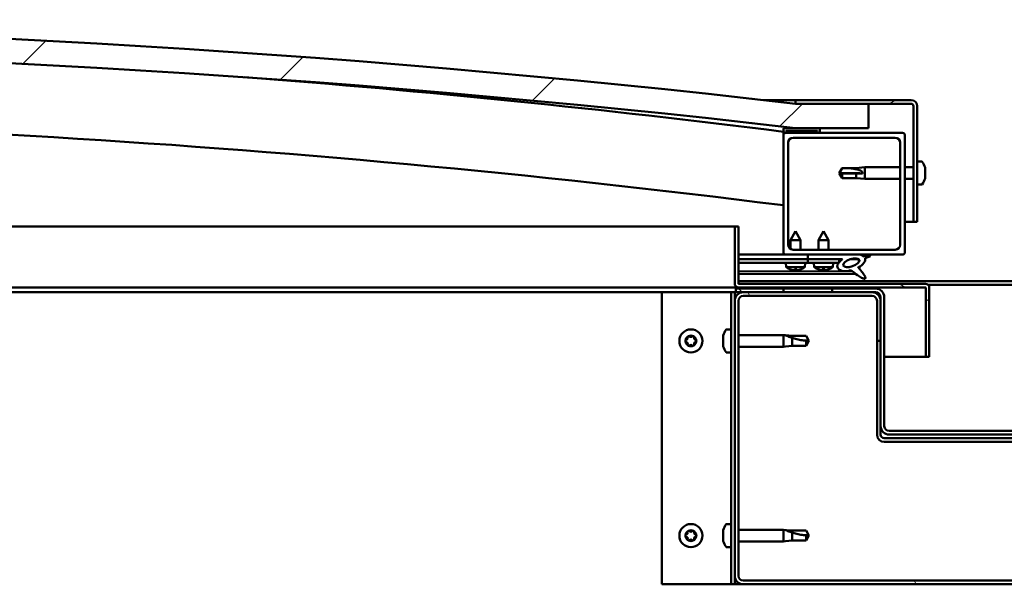
# Model space of a CAD drawing. Units: millimetres. Extents: x -6248 to 24551, y 2995 to 8837.
# Drawn here: x 17802 to 18207, y 7262 to 7494 of the extents above; entities that cross this region are included whole.
import ezdxf

# ---------------------------------------------------------------- set-up
doc = ezdxf.new("R2010")
doc.units = ezdxf.units.MM
doc.header["$LTSCALE"] = 25
doc.layers.add('Hatch (ISO)', color=7, linetype='Continuous', lineweight=18)
doc.layers.add('Visible (ISO)', color=7, linetype='Continuous', lineweight=50)
pattern_1 = [(120.00018, (0, 0), (-68.74064, -39.6877), [])]
pattern_2 = [(150.00025, (0, 0), (-39.6872, -68.74094), [])]
pattern_3 = [(135.0002, (0, 0), (-56.1264, -56.1268), [])]
pattern_4 = [(45, (0, 0), (-56.1266, 56.1266), [])]

msp = doc.modelspace()

# ---------------------------------------------------------------- hatches: boundary and pattern name
at = {"layer": 'Hatch (ISO)'}
h = msp.add_hatch(dxfattribs=at)
h.set_pattern_fill('ANSI31', color=256, scale=635, style=0)
h.set_pattern_definition(pattern_4)
edge = h.paths.add_edge_path()
edge.add_line((18121.14, 7449.91), (18151.14, 7449.91))
edge.add_line((18151.14, 7449.91), (18151.14, 7459.91))
edge.add_line((18151.14, 7459.91), (18121.14, 7459.91))
edge.add_ellipse((17546.14, 2466.94), major_axis=(575, 4992.97), ratio=1, start_angle=0, end_angle=13.13871)
edge.add_line((16971.14, 7459.91), (16941.14, 7459.91))
edge.add_line((16941.14, 7459.91), (16941.14, 7449.91))
edge.add_line((16941.14, 7449.91), (16971.14, 7449.91))
edge.add_ellipse((17546.14, 2456.94), major_axis=(-575, 4992.97), ratio=1, start_angle=346.86129, end_angle=360, ccw=False)
h = msp.add_hatch(dxfattribs=at)
h.set_pattern_fill('ANSI31', color=256, scale=635, angle=-15, style=0)
h.set_pattern_definition([(30, (0, 0), (-39.68753, 68.74075), [])])
edge = h.paths.add_edge_path()
edge.add_line((18168.64, 7461.41), (18121.14, 7461.41))
edge.add_line((18121.14, 7461.41), (18121.14, 7459.91))
edge.add_line((18121.14, 7459.91), (18151.14, 7459.91))
edge.add_line((18151.14, 7459.91), (18168.64, 7459.91))
edge.add_ellipse((18168.64, 7458.91), major_axis=(0, 1), ratio=1, start_angle=270, end_angle=360, ccw=False)
edge.add_line((18169.64, 7458.91), (18169.64, 7411.41))
edge.add_line((18169.64, 7411.41), (18171.14, 7411.41))
edge.add_line((18171.14, 7411.41), (18171.14, 7458.91))
edge.add_ellipse((18168.64, 7458.91), major_axis=(2.5, 0), ratio=1, start_angle=0, end_angle=90)
h = msp.add_hatch(dxfattribs=at)
h.set_pattern_fill('ANSI31', color=256, scale=635, angle=90.0002, style=0)
h.set_pattern_definition(pattern_3)
edge = h.paths.add_edge_path()
edge.add_line((18116.24, 7447.91), (18117.14, 7447.91))
edge.add_line((18117.14, 7447.91), (18131.04, 7447.91))
edge.add_ellipse((18131.04, 7448.01), major_axis=(0, -0.1), ratio=1, start_angle=0, end_angle=90)
edge.add_line((18131.14, 7448.01), (18131.14, 7449.61))
edge.add_ellipse((18131.04, 7449.61), major_axis=(0.1, 0), ratio=1, start_angle=0, end_angle=86.9836)
edge.add_ellipse((18123.64, 7309.18), major_axis=(7.41, 140.53), ratio=1, start_angle=0, end_angle=6.0328)
edge.add_ellipse((18116.24, 7449.61), major_axis=(-0.0053, 0.0999), ratio=1, start_angle=0, end_angle=86.9836)
edge.add_line((18116.14, 7449.61), (18116.14, 7448.01))
edge.add_ellipse((18116.24, 7448.01), major_axis=(-0.1, 0), ratio=1, start_angle=0, end_angle=90)
edge = h.paths.add_edge_path(flags=0)
edge.add_line((18117.14, 7448.6), (18117.14, 7448.7))
edge.add_ellipse((18123.64, 7237.5), major_axis=(-6.5, 211.2), ratio=1, start_angle=356.4744, end_angle=360, ccw=False)
edge.add_line((18130.14, 7448.7), (18130.14, 7448.6))
edge.add_line((18130.14, 7448.6), (18117.14, 7448.6))
edge = h.paths.add_edge_path()
edge.add_ellipse((16968.64, 7309.18), major_axis=(7.41, 140.53), ratio=1, start_angle=0, end_angle=6.0328)
edge.add_ellipse((16961.24, 7449.61), major_axis=(-0.0053, 0.0999), ratio=1, start_angle=0, end_angle=86.9836)
edge.add_line((16961.14, 7449.61), (16961.14, 7448.01))
edge.add_ellipse((16961.24, 7448.01), major_axis=(-0.1, 0), ratio=1, start_angle=0, end_angle=90)
edge.add_line((16961.24, 7447.91), (16975.14, 7447.91))
edge.add_line((16975.14, 7447.91), (16976.04, 7447.91))
edge.add_ellipse((16976.04, 7448.01), major_axis=(0, -0.1), ratio=1, start_angle=0, end_angle=90)
edge.add_line((16976.14, 7448.01), (16976.14, 7449.61))
edge.add_ellipse((16976.04, 7449.61), major_axis=(0.1, 0), ratio=1, start_angle=0, end_angle=86.9836)
edge = h.paths.add_edge_path(flags=0)
edge.add_ellipse((16968.64, 7237.5), major_axis=(-6.5, 211.2), ratio=1, start_angle=356.4744, end_angle=360)
edge.add_line((16962.14, 7448.7), (16962.14, 7448.6))
edge.add_line((16962.14, 7448.6), (16975.14, 7448.6))
edge.add_line((16975.14, 7448.6), (16975.14, 7448.7))
h = msp.add_hatch(dxfattribs=at)
h.set_pattern_fill('ANSI31', color=256, scale=635, style=0)
h.set_pattern_definition(pattern_4)
edge = h.paths.add_edge_path()
edge.add_line((18117.14, 7397.91), (18126.14, 7397.91))
edge.add_line((18126.14, 7397.91), (18145.36, 7397.91))
edge.add_line((18145.36, 7397.91), (18147.52, 7397.91))
edge.add_line((18147.52, 7397.91), (18165.14, 7397.91))
edge.add_ellipse((18165.14, 7398.91), major_axis=(0, -1), ratio=1, start_angle=0, end_angle=90)
edge.add_line((18166.14, 7398.91), (18166.14, 7446.91))
edge.add_ellipse((18165.14, 7446.91), major_axis=(1, 0), ratio=1, start_angle=0, end_angle=90)
edge.add_line((18165.14, 7447.91), (18131.04, 7447.91))
edge.add_line((18131.04, 7447.91), (18117.14, 7447.91))
edge.add_ellipse((18117.14, 7446.91), major_axis=(0, 1), ratio=1, start_angle=0, end_angle=90)
edge.add_line((18116.14, 7446.91), (18116.14, 7398.91))
edge.add_ellipse((18117.14, 7398.91), major_axis=(-1, 0), ratio=1, start_angle=0, end_angle=90)
edge = h.paths.add_edge_path(flags=0)
edge.add_line((18120.14, 7445.91), (18162.14, 7445.91))
edge.add_ellipse((18162.14, 7443.91), major_axis=(0, 2), ratio=1, start_angle=270, end_angle=360, ccw=False)
edge.add_line((18164.14, 7443.91), (18164.14, 7401.91))
edge.add_ellipse((18162.14, 7401.91), major_axis=(2, 0), ratio=1, start_angle=270, end_angle=360, ccw=False)
edge.add_line((18162.14, 7399.91), (18120.14, 7399.91))
edge.add_ellipse((18120.14, 7401.91), major_axis=(0, -2), ratio=1, start_angle=270, end_angle=360, ccw=False)
edge.add_line((18118.14, 7401.91), (18118.14, 7443.91))
edge.add_ellipse((18120.14, 7443.91), major_axis=(-2, 0), ratio=1, start_angle=270, end_angle=360, ccw=False)
h = msp.add_hatch(dxfattribs=at)
h.set_pattern_fill('ANSI31', color=256, scale=635, angle=105.0002, style=0)
h.set_pattern_definition(pattern_2)
edge = h.paths.add_edge_path()
edge.add_line((18097.64, 7386.01), (18097.64, 7409.41))
edge.add_line((18097.64, 7409.41), (18096.14, 7409.41))
edge.add_line((18096.14, 7409.41), (18096.14, 7386.01))
edge.add_ellipse((18097.74, 7386.01), major_axis=(-1.6, 0), ratio=1, start_angle=0, end_angle=90)
edge.add_line((18097.74, 7384.41), (18116.14, 7384.41))
edge.add_line((18116.14, 7384.41), (18136.14, 7384.41))
edge.add_line((18136.14, 7384.41), (18174.54, 7384.41))
edge.add_ellipse((18174.54, 7384.31), major_axis=(0, 0.1), ratio=1, start_angle=270, end_angle=360, ccw=False)
edge.add_line((18174.64, 7384.31), (18174.64, 7355.91))
edge.add_line((18174.64, 7355.91), (18176.14, 7355.91))
edge.add_line((18176.14, 7355.91), (18176.14, 7384.31))
edge.add_ellipse((18174.54, 7384.31), major_axis=(1.6, 0), ratio=1, start_angle=0, end_angle=90)
edge.add_line((18174.54, 7385.91), (18097.74, 7385.91))
edge.add_ellipse((18097.74, 7386.01), major_axis=(0, -0.1), ratio=1, start_angle=270, end_angle=360, ccw=False)
h = msp.add_hatch(dxfattribs=at)
h.set_pattern_fill('ANSI31', color=256, scale=635, angle=75.0002, style=0)
h.set_pattern_definition(pattern_1)
edge = h.paths.add_edge_path()
edge.add_line((18126.14, 7397.91), (18126.14, 7396.06))
edge.add_line((18126.14, 7396.06), (18139.14, 7396.06))
edge.add_line((18139.14, 7396.06), (18140.46, 7396.06))
edge.add_ellipse((18144.08, 7394.54), major_axis=(-5.67, -1.96), ratio=0.5, start_angle=299.1758, end_angle=319.2019)
edge.add_ellipse((18144.08, 7394.54), major_axis=(-5.67, -1.96), ratio=0.5, start_angle=319.2019, end_angle=325.0254)
edge.add_ellipse((18144.08, 7394.54), major_axis=(-5.67, -1.96), ratio=0.5, start_angle=325.0254, end_angle=429.9519)
edge.add_spline(control_points=[(18143.05, 7391.2), (18143.23, 7391.3), (18143.39, 7391.35), (18143.68, 7391.38), (18143.81, 7391.37), (18144.21, 7391.25), (18144.49, 7391.06), (18145.47, 7390.31), (18146.36, 7389.53), (18148.05, 7388.48), (18148.55, 7388.23), (18149.09, 7388.05), (18149.27, 7388), (18149.5, 7387.98), (18149.57, 7387.98), (18149.67, 7388), (18149.71, 7388.02), (18149.77, 7388.06), (18149.8, 7388.08), (18149.84, 7388.13), (18149.85, 7388.17), (18149.88, 7388.26), (18149.88, 7388.32), (18149.85, 7388.54), (18149.79, 7388.72), (18149.44, 7389.47), (18148.88, 7390.23), (18147.83, 7391.56), (18147.24, 7392.23), (18146.95, 7392.58), (18146.91, 7392.62), (18146.89, 7392.66), (18146.89, 7392.66), (18146.89, 7392.67), (18146.89, 7392.67), (18146.89, 7392.67), (18146.89, 7392.67), (18146.89, 7392.67), (18146.89, 7392.67), (18146.89, 7392.67), (18146.89, 7392.67), (18146.89, 7392.67), (18146.89, 7392.67), (18146.89, 7392.67), (18146.89, 7392.67), (18146.89, 7392.67), (18146.89, 7392.67), (18146.9, 7392.67), (18146.91, 7392.66), (18146.94, 7392.64), (18146.98, 7392.61), (18147.01, 7392.58)], knot_values=[-0.540121, -0.540121, -0.540121, -0.540121, -0.5093, -0.5093, -0.482492, -0.482492, -0.427354, -0.427354, -0.331483, -0.331483, -0.27837, -0.27837, -0.257687, -0.257687, -0.249065, -0.249065, -0.24403, -0.24403, -0.239803, -0.239803, -0.234983, -0.234983, -0.227421, -0.227421, -0.207094, -0.207094, -0.134039, -0.134039, -0.040761, -0.040761, -0.02309, -0.02309, -0.019317, -0.019317, -0.018104, -0.018104, -0.017611, -0.017611, -0.017331, -0.017331, -0.017101, -0.017101, -0.016841, -0.016841, -0.016433, -0.016433, -0.015391, -0.015391, -0.010917, -0.010917, 0, 0, 0, 0], degree=3, periodic=0)
edge.add_ellipse((18144.08, 7394.54), major_axis=(-5.67, -1.96), ratio=0.5, start_angle=110.7942, end_angle=179.3318)
edge.add_line((18149.76, 7396.46), (18151.91, 7397.2))
edge.add_spline(control_points=[(18151.91, 7397.2), (18151.91, 7397.26), (18151.9, 7397.32), (18151.86, 7397.44), (18151.83, 7397.5), (18151.72, 7397.67), (18151.61, 7397.76), (18151.49, 7397.84)], knot_values=[-0.079045, -0.079045, -0.079045, -0.079045, -0.060786, -0.060786, -0.041939, -0.041939, 0, 0, 0, 0], degree=3, periodic=0)
edge.add_line((18151.49, 7397.84), (18149.34, 7397.13))
edge.add_ellipse((18144.08, 7394.54), major_axis=(-5.67, -1.96), ratio=0.5, start_angle=194.0585, end_angle=223.4724)
edge.add_ellipse((18144.08, 7394.54), major_axis=(-5.67, -1.96), ratio=0.5, start_angle=223.4724, end_angle=247.3218)
edge.add_line((18145.36, 7397.91), (18126.14, 7397.91))
edge = h.paths.add_edge_path(flags=0)
edge.add_ellipse((18144.08, 7394.54), major_axis=(3.31, 1.14), ratio=0.428571, start_angle=0, end_angle=360)
h = msp.add_hatch(dxfattribs=at)
h.set_pattern_fill('ANSI31', color=256, scale=635, angle=105.0002, style=0)
h.set_pattern_definition(pattern_2)
h.paths.add_polyline_path([(18126.14, 7396.06), (18126.14, 7394.56), (18130.2, 7394.56), (18135.09, 7394.56), (18138.87, 7394.56), (18139.14, 7394.56), (18139.14, 7394.91), (18139.14, 7396.06)])
h = msp.add_hatch(dxfattribs=at)
h.set_pattern_fill('ANSI31', color=256, scale=635, angle=15, style=0)
h.set_pattern_definition([(60, (0, 0), (-68.74075, 39.68753), [])])
h.paths.add_polyline_path([(16976.14, 7382.41), (16976.14, 7384.41), (16956.14, 7384.41), (16956.14, 7382.41)])
h.paths.add_polyline_path([(18136.14, 7382.41), (18136.14, 7383.91), (18136.14, 7384.41), (18116.14, 7384.41), (18116.14, 7383.91), (18116.14, 7382.41)])
h = msp.add_hatch(dxfattribs=at)
h.set_pattern_fill('ANSI31', color=256, scale=635, angle=75.0002, style=0)
h.set_pattern_definition(pattern_1)
edge = h.paths.add_edge_path()
edge.add_ellipse((18099.64, 7265.91), major_axis=(-3.5, 0), ratio=1, start_angle=0, end_angle=90)
edge.add_line((18099.64, 7262.41), (18292.64, 7262.41))
edge.add_ellipse((18292.64, 7265.91), major_axis=(0, -3.5), ratio=1, start_angle=0, end_angle=90)
edge.add_line((18296.14, 7265.91), (18296.14, 7378.91))
edge.add_ellipse((18292.64, 7378.91), major_axis=(3.5, 0), ratio=1, start_angle=0, end_angle=90)
edge.add_line((18292.64, 7382.41), (18276.14, 7382.41))
edge.add_line((18276.14, 7382.41), (18256.14, 7382.41))
edge.add_line((18256.14, 7382.41), (18239.64, 7382.41))
edge.add_ellipse((18239.64, 7378.91), major_axis=(0, 3.5), ratio=1, start_angle=0, end_angle=90)
edge.add_line((18236.14, 7378.91), (18236.14, 7362.41))
edge.add_line((18236.14, 7362.41), (18237.64, 7362.41))
edge.add_line((18237.64, 7362.41), (18237.64, 7378.91))
edge.add_ellipse((18239.64, 7378.91), major_axis=(-2, 0), ratio=1, start_angle=270, end_angle=360, ccw=False)
edge.add_line((18239.64, 7380.91), (18292.64, 7380.91))
edge.add_ellipse((18292.64, 7378.91), major_axis=(0, 2), ratio=1, start_angle=270, end_angle=360, ccw=False)
edge.add_line((18294.64, 7378.91), (18294.64, 7265.91))
edge.add_ellipse((18292.64, 7265.91), major_axis=(2, 0), ratio=1, start_angle=270, end_angle=360, ccw=False)
edge.add_line((18292.64, 7263.91), (18099.64, 7263.91))
edge.add_ellipse((18099.64, 7265.91), major_axis=(0, -2), ratio=1, start_angle=270, end_angle=360, ccw=False)
edge.add_line((18097.64, 7265.91), (18097.64, 7378.91))
edge.add_ellipse((18099.64, 7378.91), major_axis=(-2, 0), ratio=1, start_angle=270, end_angle=360, ccw=False)
edge.add_line((18099.64, 7380.91), (18152.64, 7380.91))
edge.add_ellipse((18152.64, 7378.91), major_axis=(0, 2), ratio=1, start_angle=270, end_angle=360, ccw=False)
edge.add_line((18154.64, 7378.91), (18154.64, 7362.41))
edge.add_line((18154.64, 7362.41), (18156.14, 7362.41))
edge.add_line((18156.14, 7362.41), (18156.14, 7378.91))
edge.add_ellipse((18152.64, 7378.91), major_axis=(3.5, 0), ratio=1, start_angle=0, end_angle=90)
edge.add_line((18152.64, 7382.41), (18136.14, 7382.41))
edge.add_line((18136.14, 7382.41), (18116.14, 7382.41))
edge.add_line((18116.14, 7382.41), (18099.64, 7382.41))
edge.add_ellipse((18099.64, 7378.91), major_axis=(0, 3.5), ratio=1, start_angle=0, end_angle=90)
edge.add_line((18096.14, 7378.91), (18096.14, 7265.91))
h = msp.add_hatch(dxfattribs=at)
h.set_pattern_fill('ANSI31', color=256, scale=635, angle=90.0002, style=0)
h.set_pattern_definition(pattern_3)
edge = h.paths.add_edge_path()
edge.add_ellipse((18154.14, 7380.41), major_axis=(0, 2), ratio=1, start_angle=270, end_angle=360)
edge.add_line((18154.14, 7382.41), (18152.64, 7382.41))
edge.add_line((18152.64, 7382.41), (18136.14, 7382.41))
edge.add_line((18136.14, 7382.41), (18116.14, 7382.41))
edge.add_line((18116.14, 7382.41), (18099.64, 7382.41))
edge.add_line((18099.64, 7382.41), (18096.64, 7382.41))
edge.add_line((18096.64, 7382.41), (18096.64, 7383.91))
edge.add_line((18096.64, 7383.91), (18116.14, 7383.91))
edge.add_line((18116.14, 7383.91), (18136.14, 7383.91))
edge.add_line((18136.14, 7383.91), (18154.14, 7383.91))
edge.add_ellipse((18154.14, 7380.41), major_axis=(3.5, 0), ratio=1, start_angle=0, end_angle=90, ccw=False)
edge.add_line((18157.64, 7380.41), (18157.64, 7327.41))
edge.add_ellipse((18159.64, 7327.41), major_axis=(0, -2), ratio=1, start_angle=270, end_angle=360)
edge.add_line((18159.64, 7325.41), (18232.64, 7325.41))
edge.add_ellipse((18232.64, 7327.41), major_axis=(2, 0), ratio=1, start_angle=270, end_angle=360)
edge.add_line((18234.64, 7327.41), (18234.64, 7380.41))
edge.add_ellipse((18238.14, 7380.41), major_axis=(0, 3.5), ratio=1, start_angle=0, end_angle=90, ccw=False)
edge.add_line((18238.14, 7383.91), (18256.14, 7383.91))
edge.add_line((18256.14, 7383.91), (18276.14, 7383.91))
edge.add_line((18276.14, 7383.91), (18295.64, 7383.91))
edge.add_line((18295.64, 7383.91), (18295.64, 7382.41))
edge.add_line((18295.64, 7382.41), (18292.64, 7382.41))
edge.add_line((18292.64, 7382.41), (18276.14, 7382.41))
edge.add_line((18276.14, 7382.41), (18256.14, 7382.41))
edge.add_line((18256.14, 7382.41), (18239.64, 7382.41))
edge.add_line((18239.64, 7382.41), (18238.14, 7382.41))
edge.add_ellipse((18238.14, 7380.41), major_axis=(-2, 0), ratio=1, start_angle=270, end_angle=360)
edge.add_line((18236.14, 7380.41), (18236.14, 7378.91))
edge.add_line((18236.14, 7378.91), (18236.14, 7362.41))
edge.add_line((18236.14, 7362.41), (18236.14, 7327.41))
edge.add_ellipse((18232.64, 7327.41), major_axis=(0, -3.5), ratio=1, start_angle=0, end_angle=90, ccw=False)
edge.add_line((18232.64, 7323.91), (18159.64, 7323.91))
edge.add_ellipse((18159.64, 7327.41), major_axis=(-3.5, 0), ratio=1, start_angle=0, end_angle=90, ccw=False)
edge.add_line((18156.14, 7327.41), (18156.14, 7362.41))
edge.add_line((18156.14, 7362.41), (18156.14, 7378.91))
edge.add_line((18156.14, 7378.91), (18156.14, 7380.41))

# ---------------------------------------------------------------- linework, layer by layer
at = {"layer": 'Visible (ISO)'}
for p, q in [((18107.97, 7461.41), (18121.14, 7461.41)), ((18168.64, 7461.41), (18121.14, 7461.41)), ((18121.14, 7461.41), (18121.14, 7459.91)), ((18121.14, 7459.91), (18168.64, 7459.91)), ((18151.14, 7459.91), (18121.14, 7459.91)), ((18151.14, 7449.91), (18151.14, 7459.91)), ((18169.64, 7458.91), (18169.64, 7411.41)), ((18171.14, 7411.41), (18171.14, 7458.91)), ((18116.14, 7449.61), (18116.14, 7448.01)), ((18116.14, 7446.91), (18116.14, 7448.01)), ((18116.24, 7447.91), (18116.14, 7447.91)), ((18116.14, 7446.91), (18116.14, 7398.91)), ((18116.24, 7447.91), (18131.04, 7447.91)), ((18117.14, 7448.6), (18117.14, 7448.7)), ((18130.14, 7448.7), (18117.14, 7448.7)), ((18130.14, 7448.6), (18117.14, 7448.6)), ((18165.14, 7447.91), (18117.14, 7447.91)), ((18121.14, 7449.91), (18151.14, 7449.91)), ((18130.14, 7448.7), (18130.14, 7448.6)), ((18131.14, 7448.01), (18131.14, 7449.61)), ((18166.14, 7398.91), (18166.14, 7446.91)), ((18118.14, 7401.91), (18118.14, 7443.91)), ((18120.14, 7445.91), (18162.14, 7445.91)), ((18164.14, 7443.91), (18164.14, 7401.91)), ((18173.03, 7436.16), (18171.14, 7436.16)), ((18139.14, 7431.41), (18140.33, 7433.46)), ((18140.33, 7431.28), (18139.14, 7431.41)), ((18139.14, 7431.41), (18140.33, 7429.36)), ((18140.33, 7433.46), (18140.33, 7433.44)), ((18146.07, 7433.46), (18140.33, 7433.46)), ((18146.07, 7431.28), (18140.33, 7431.28)), ((18140.33, 7431.28), (18140.33, 7429.36)), ((18146.07, 7433.46), (18149.64, 7433.81)), ((18146.07, 7433.46), (18146.07, 7432.96)), ((18148.72, 7431.26), (18146.07, 7431.28)), ((18146.07, 7431.28), (18146.07, 7429.36)), ((18149.64, 7433.81), (18149.64, 7429.01)), ((18164.14, 7433.81), (18149.64, 7433.81)), ((18169.64, 7433.81), (18166.14, 7433.81)), ((18174.38, 7433.62), (18174.38, 7433.35)), ((18174.38, 7433.24), (18174.38, 7433.35)), ((18174.38, 7433.24), (18174.38, 7433.12)), ((18174.38, 7433.12), (18174.38, 7431.48)), ((18174.38, 7431.1), (18174.38, 7431.34)), ((18174.38, 7431.1), (18174.38, 7431.05)), ((18174.38, 7431.05), (18174.38, 7429.54)), ((18146.07, 7429.36), (18140.33, 7429.36)), ((18146.07, 7429.36), (18149.64, 7429.01)), ((18164.14, 7429.01), (18149.64, 7429.01)), ((18169.64, 7429.01), (18166.14, 7429.01)), ((18173.03, 7426.66), (18171.14, 7426.66)), ((18174.38, 7429.54), (18174.38, 7429.51)), ((18174.38, 7429.35), (18174.38, 7429.51)), ((18174.38, 7429.35), (18174.38, 7429.2)), ((18169.64, 7411.41), (18166.14, 7411.41)), ((18169.64, 7411.41), (18171.14, 7411.41)), ((17474.02, 7409.41), (18096.14, 7409.41)), ((18097.64, 7409.41), (18096.14, 7409.41)), ((18096.14, 7409.41), (18096.14, 7386.01)), ((18097.64, 7386.01), (18097.64, 7409.41)), ((18121.12, 7407.52), (18119.03, 7403.81)), ((18121.12, 7407.52), (18123.23, 7403.82)), ((18132.64, 7407.56), (18130.54, 7403.86)), ((18132.64, 7407.56), (18134.74, 7403.86)), ((18123.23, 7403.82), (18119.03, 7403.81)), ((18119.03, 7400.25), (18119.03, 7403.81)), ((18123.23, 7399.91), (18123.23, 7403.82)), ((18134.74, 7403.86), (18130.54, 7403.86)), ((18130.54, 7399.91), (18130.54, 7403.86)), ((18134.74, 7399.91), (18134.74, 7403.86)), ((18117.14, 7397.91), (18097.64, 7397.91)), ((18097.64, 7397.9), (18103.3, 7397.91)), ((18097.64, 7397.83), (18126.14, 7397.87)), ((18117.14, 7397.91), (18165.14, 7397.91)), ((18119.04, 7397.86), (18119.04, 7397.91)), ((18162.14, 7399.91), (18120.14, 7399.91)), ((18123.24, 7397.87), (18123.24, 7397.91)), ((18126.14, 7397.91), (18126.14, 7396.06)), ((18145.36, 7397.91), (18126.14, 7397.91)), ((18151.49, 7397.84), (18149.34, 7397.13)), ((18097.64, 7395.98), (18126.14, 7396.03)), ((18097.64, 7395.98), (18126.14, 7396.03)), ((18097.64, 7394.48), (18126.14, 7394.53)), ((18117.31, 7392.66), (18117.14, 7394.51)), ((18124.99, 7392.68), (18125.14, 7394.52)), ((18126.14, 7396.06), (18140.46, 7396.06)), ((18126.14, 7396.06), (18126.14, 7394.56)), ((18139.14, 7396.06), (18126.14, 7396.06)), ((18126.14, 7396.03), (18126.14, 7394.53)), ((18126.14, 7394.56), (18130.2, 7394.56)), ((18128.81, 7392.72), (18128.64, 7394.56)), ((18135.09, 7394.56), (18130.2, 7394.56)), ((18135.09, 7394.56), (18139.14, 7394.56)), ((18136.48, 7392.72), (18136.64, 7394.56)), ((18139.14, 7394.56), (18139.14, 7396.06)), ((18139.14, 7396.05), (18140.44, 7396.05)), ((18143.89, 7396.06), (18147.07, 7396.06)), ((18147.21, 7395.95), (18147.21, 7394.86)), ((18149.76, 7396.46), (18151.91, 7397.2)), ((18097.64, 7391.01), (18144.43, 7391.09)), ((18097.64, 7389.89), (18145.87, 7389.98)), ((18124.99, 7392.68), (18117.31, 7392.66)), ((18119.01, 7391.79), (18119.03, 7391.79)), ((18120.44, 7391.48), (18120.44, 7391.5)), ((18120.68, 7391.79), (18121.62, 7391.79)), ((18120.85, 7391.5), (18120.87, 7391.79)), ((18121.45, 7391.5), (18121.43, 7391.79)), ((18121.86, 7391.48), (18121.86, 7391.5)), ((18123.27, 7391.8), (18123.29, 7391.8)), ((18136.48, 7392.72), (18128.81, 7392.72)), ((18130.5, 7391.84), (18130.52, 7391.84)), ((18131.93, 7391.53), (18131.94, 7391.55)), ((18132.17, 7391.84), (18133.12, 7391.84)), ((18132.34, 7391.55), (18132.37, 7391.84)), ((18132.95, 7391.55), (18132.92, 7391.84)), ((18133.35, 7391.53), (18133.35, 7391.55)), ((18134.77, 7391.84), (18134.78, 7391.84)), ((18147.22, 7392.71), (18147.22, 7392.26)), ((18097.64, 7386.91), (18294.64, 7386.91)), ((18174.54, 7385.91), (18097.74, 7385.91)), ((18066.14, 7382.41), (17465.57, 7382.41)), ((18097.74, 7384.41), (17466.2, 7384.41)), ((18066.14, 7382.41), (18093.14, 7382.41)), ((18066.14, 7262.41), (18066.14, 7382.41)), ((18094.64, 7382.41), (18093.14, 7382.41)), ((18094.64, 7382.41), (18096.14, 7382.41)), ((18094.64, 7262.41), (18094.64, 7382.41)), ((18096.64, 7382.41), (18096.14, 7382.41)), ((18096.14, 7378.91), (18096.14, 7382.41)), ((18154.14, 7383.91), (18096.64, 7383.91)), ((18096.64, 7383.91), (18096.64, 7382.41)), ((18096.64, 7382.41), (18154.14, 7382.41)), ((18097.74, 7384.41), (18174.54, 7384.41)), ((18152.64, 7382.41), (18099.64, 7382.41)), ((18136.14, 7384.41), (18116.14, 7384.41)), ((18116.14, 7384.41), (18116.14, 7382.41)), ((18116.14, 7382.41), (18136.14, 7382.41)), ((18136.14, 7382.41), (18136.14, 7384.41)), ((18174.64, 7384.31), (18174.64, 7355.91)), ((18175.71, 7385.41), (18216.58, 7385.41)), ((18176.14, 7384.41), (18176.14, 7384.31)), ((18176.14, 7384.41), (18176.14, 7384.41)), ((18176.14, 7355.91), (18176.14, 7384.31)), ((18096.14, 7378.91), (18096.14, 7265.91)), ((18097.64, 7265.91), (18097.64, 7378.91)), ((18099.64, 7380.91), (18152.64, 7380.91)), ((18154.64, 7378.91), (18154.64, 7362.41)), ((18156.14, 7380.41), (18156.14, 7327.41)), ((18156.14, 7362.41), (18156.14, 7378.91)), ((18157.64, 7327.41), (18157.64, 7380.41)), ((18092.76, 7367.16), (18094.64, 7367.16)), ((18091.4, 7363.69), (18091.4, 7364.61)), ((18091.4, 7361.5), (18091.4, 7363.32)), ((18097.64, 7364.81), (18116.14, 7364.81)), ((18116.14, 7360.01), (18116.14, 7364.81)), ((18117.07, 7364.72), (18116.14, 7364.81)), ((18117.07, 7364.72), (18119.71, 7364.46)), ((18119.71, 7364.46), (18125.46, 7364.46)), ((18119.71, 7360.36), (18119.71, 7363.65)), ((18125.46, 7364.46), (18126.64, 7362.41)), ((18125.46, 7360.36), (18125.46, 7362.54)), ((18125.46, 7360.36), (18126.64, 7362.41)), ((18154.64, 7362.41), (18156.14, 7362.41)), ((18154.64, 7362.41), (18154.64, 7323.91)), ((18091.4, 7360.21), (18091.4, 7361.13)), ((18092.76, 7357.66), (18094.64, 7357.66)), ((18097.64, 7360.01), (18116.14, 7360.01)), ((18117.07, 7360.1), (18116.14, 7360.01)), ((18117.07, 7360.1), (18119.71, 7360.36)), ((18119.71, 7360.36), (18125.46, 7360.36)), ((18174.64, 7355.91), (18157.64, 7355.91)), ((18174.64, 7355.91), (18176.14, 7355.91)), ((18156.14, 7327.41), (18156.14, 7323.91)), ((18232.64, 7325.41), (18159.64, 7325.41)), ((18234.64, 7322.41), (18157.64, 7322.41)), ((18157.64, 7320.91), (18234.64, 7320.91)), ((18159.64, 7323.91), (18232.64, 7323.91)), ((18091.4, 7283.69), (18091.4, 7284.61)), ((18092.76, 7287.16), (18094.64, 7287.16)), ((18097.64, 7284.81), (18116.14, 7284.81)), ((18116.14, 7280.01), (18116.14, 7284.81)), ((18117.07, 7284.72), (18116.14, 7284.81)), ((18117.07, 7284.72), (18119.71, 7284.46)), ((18119.71, 7284.46), (18125.46, 7284.46)), ((18125.46, 7284.46), (18126.64, 7282.41)), ((18091.4, 7281.5), (18091.4, 7283.32)), ((18091.4, 7280.21), (18091.4, 7281.13)), ((18117.07, 7280.1), (18119.71, 7280.36)), ((18119.71, 7280.36), (18119.71, 7283.65)), ((18119.71, 7280.36), (18125.46, 7280.36)), ((18125.46, 7280.36), (18125.46, 7282.54)), ((18125.46, 7280.36), (18126.64, 7282.41)), ((18092.76, 7277.66), (18094.64, 7277.66)), ((18097.64, 7280.01), (18116.14, 7280.01)), ((18117.07, 7280.1), (18116.14, 7280.01)), ((18096.14, 7262.41), (18096.14, 7265.91)), ((18093.14, 7262.41), (18066.14, 7262.41)), ((18094.64, 7262.41), (18093.14, 7262.41)), ((18094.64, 7262.41), (18096.14, 7262.41)), ((18099.64, 7262.41), (18096.14, 7262.41)), ((18292.64, 7263.91), (18099.64, 7263.91)), ((18099.64, 7262.41), (18292.64, 7262.41))]:
    msp.add_line(p, q, dxfattribs=at)
for centre in [(18078.14, 7362.41), (18078.14, 7282.41)]:
    msp.add_circle(centre, 4.75, dxfattribs=at)
for centre, radius, start, end in [((17546.14, 2466.94), 5025.97, 83.43065, 96.56935), ((17546.14, 2456.94), 5025.97, 83.43065, 96.56935), ((17546.14, 2923.65), 4560.5, 82.82004, 85.61692), ((18168.64, 7458.91), 2.5, 0, 90), ((18168.64, 7458.91), 1, 0, 90), ((17546.14, 2923.65), 4530.5, 82.77224, 90.63588), ((18116.24, 7449.61), 0.1, 93.0164, 180), ((18116.24, 7448.01), 0.1, 180, 270), ((18117.14, 7446.91), 1, 90, 180), ((18123.64, 7309.18), 140.73, 86.9836, 93.0164), ((18123.64, 7237.5), 211.3, 88.2372, 91.7628), ((18131.04, 7448.01), 0.1, 270, 0), ((18131.04, 7449.61), 0.1, 0, 86.9836), ((18165.14, 7446.91), 1, 0, 90), ((18120.14, 7443.91), 2, 90, 180), ((18162.14, 7443.91), 2, 0, 90), ((18173.03, 7435.96), 0.2, 35.6853, 90), ((18166.69, 7431.41), 8, 16.0077, 35.6853), ((18173.03, 7426.86), 0.2, 270, 324.3147), ((18166.69, 7431.41), 8, 324.3147, 343.9923), ((18120.14, 7401.91), 2, 180, 270), ((18162.14, 7401.91), 2, 270, 0), ((18117.14, 7398.91), 1, 180, 270), ((18165.14, 7398.91), 1, 270, 0), ((18121.14, 7397.92), 6.5, 233.9014, 250.2155), ((18119.01, 7391.99), 0.206, 250.2155, 270.097), ((18123.29, 7392), 0.206, 270.097, 289.9786), ((18121.14, 7397.92), 6.5, 289.9786, 306.2927), ((18132.64, 7397.96), 6.5, 233.8044, 250.1185), ((18130.5, 7392.04), 0.206, 250.1185, 270), ((18134.78, 7392.04), 0.206, 270, 289.8815), ((18132.64, 7397.96), 6.5, 289.8815, 306.1956), ((18097.74, 7386.01), 1.6, 180, 270), ((18097.74, 7386.01), 0.1, 180, 270), ((18174.54, 7384.31), 1.6, 0, 90), ((18099.64, 7378.91), 3.5, 90, 180), ((18152.64, 7378.91), 3.5, 0, 90), ((18154.14, 7380.41), 3.5, 0, 90), ((18154.14, 7380.41), 2, 0, 90), ((18174.54, 7384.31), 0.1, 0, 90), ((18099.64, 7378.91), 2, 90, 180), ((18152.64, 7378.91), 2, 0, 90), ((18099.09, 7362.41), 8, 144.3147, 163.6652), ((18092.76, 7366.96), 0.2, 90, 144.3147), ((18078.14, 7362.41), 2.21, 125.5744, 174.4256), ((18076.34, 7362.41), 0.45, 103.3418, 151.5613), ((18076.34, 7362.41), 0.45, 208.4387, 256.6582), ((18078.14, 7362.41), 2.21, 185.5744, 234.4256), ((18076.06, 7363.61), 0.787, 283.3418, 16.6582), ((18076.06, 7361.21), 0.787, 343.3418, 76.6582), ((18077.24, 7363.97), 0.45, 148.4387, 196.6582), ((18078.14, 7362.41), 2.21, 65.5744, 114.4256), ((18077.24, 7363.97), 0.45, 43.3418, 91.5613), ((18078.14, 7364.82), 0.787, 223.3418, 316.6582), ((18079.04, 7363.97), 0.45, 88.4387, 136.6582), ((18079.04, 7363.97), 0.45, 343.3418, 31.5613), ((18078.14, 7362.41), 2.21, 5.5744, 54.4256), ((18078.14, 7362.41), 2.21, 305.5744, 354.4256), ((18080.23, 7363.61), 0.787, 163.3418, 256.6582), ((18080.23, 7361.21), 0.787, 103.3418, 196.6582), ((18079.94, 7362.41), 0.45, 28.4387, 76.6582), ((18079.94, 7362.41), 0.45, 283.3418, 331.5613), ((18077.24, 7360.85), 0.45, 163.3418, 211.5613), ((18077.24, 7360.85), 0.45, 268.4387, 316.6582), ((18078.14, 7362.41), 2.21, 245.5744, 294.4256), ((18078.14, 7360), 0.787, 43.3418, 136.6582), ((18079.04, 7360.85), 0.45, 223.3418, 271.5613), ((18079.04, 7360.85), 0.45, 328.4387, 16.6582), ((18099.09, 7362.41), 8, 196.3348, 215.6853), ((18092.76, 7357.86), 0.2, 215.6853, 270), ((18159.64, 7327.41), 3.5, 180, 270), ((18159.64, 7327.41), 2, 180, 270), ((18157.64, 7323.91), 3, 180, 270), ((18157.64, 7323.91), 1.5, 180, 270), ((18078.14, 7282.41), 2.21, 65.5744, 114.4256), ((18077.24, 7283.97), 0.45, 43.3418, 91.5613), ((18079.04, 7283.97), 0.45, 88.4387, 136.6582), ((18099.09, 7282.41), 8, 144.3147, 163.6652), ((18092.76, 7286.96), 0.2, 90, 144.3147), ((18078.14, 7282.41), 2.21, 125.5744, 174.4256), ((18076.34, 7282.41), 0.45, 103.3418, 151.5613), ((18076.34, 7282.41), 0.45, 208.4387, 256.6582), ((18078.14, 7282.41), 2.21, 185.5744, 234.4256), ((18076.06, 7283.61), 0.787, 283.3418, 16.6582), ((18076.06, 7281.21), 0.787, 343.3418, 76.6582), ((18077.24, 7283.97), 0.45, 148.4387, 196.6582), ((18077.24, 7280.85), 0.45, 163.3418, 211.5613), ((18077.24, 7280.85), 0.45, 268.4387, 316.6582), ((18078.14, 7282.41), 2.21, 245.5744, 294.4256), ((18078.14, 7284.82), 0.787, 223.3418, 316.6582), ((18078.14, 7280), 0.787, 43.3418, 136.6582), ((18079.04, 7280.85), 0.45, 223.3418, 271.5613), ((18079.04, 7283.97), 0.45, 343.3418, 31.5613), ((18078.14, 7282.41), 2.21, 5.5744, 54.4256), ((18078.14, 7282.41), 2.21, 305.5744, 354.4256), ((18079.04, 7280.85), 0.45, 328.4387, 16.6582), ((18080.23, 7283.61), 0.787, 163.3418, 256.6582), ((18080.23, 7281.21), 0.787, 103.3418, 196.6582), ((18079.94, 7282.41), 0.45, 28.4387, 76.6582), ((18079.94, 7282.41), 0.45, 283.3418, 331.5613), ((18099.09, 7282.41), 8, 196.3348, 215.6853), ((18092.76, 7277.86), 0.2, 215.6853, 270), ((18099.64, 7265.91), 3.5, 180, 270), ((18099.64, 7265.91), 2, 180, 270)]:
    msp.add_arc(centre, radius, start, end, dxfattribs=at)
for centre, major_axis, ratio, start_param, end_param in [((18139.14, 7430.05), (21, 0), 0.064968, 1.097432, 1.570796), ((18144.08, 7394.54), (-5.67, -1.96), 0.5, 3.386959, 4.31658), ((18144.08, 7394.54), (-5.67, -1.96), 0.5, 5.221602, 7.504076), ((18144.08, 7394.54), (-5.67, -1.96), 0.5, 1.933724, 3.129931), ((18121.06, 7397.88), (-2.83, 5.83), 0.979749, 2.351624, 2.529771), ((18119.43, 7396.37), (3.84, -4.25), 0.664926, 5.510896, 5.582433), ((18123.19, 7396.38), (-3.43, -4.58), 0.554863, 0.162804, 0.234341), ((18120.18, 7391.16), (-0.224, -0.452), 0.299538, 2.511352, 2.574157), ((18121.58, 7397.88), (-0.56, -6.46), 0.180266, 5.951633, 6.12978), ((18120.7, 7397.88), (0.59, -6.46), 0.180266, 0.153405, 0.331552), ((18122.85, 7396.38), (3.82, 4.26), 0.664926, 3.842345, 3.913882), ((18119.09, 7396.37), (3.45, -4.57), 0.554863, 6.048844, 6.120382), ((18122.12, 7391.16), (-0.226, 0.451), 0.299538, 0.567435, 0.630241), ((18121.22, 7397.88), (-2.81, -5.84), 0.979749, 0.611822, 0.789969), ((18132.56, 7397.92), (-2.82, 5.84), 0.979749, 2.351624, 2.529771), ((18130.94, 7396.42), (3.83, -4.25), 0.664926, 5.510896, 5.582433), ((18134.69, 7396.42), (-3.44, -4.58), 0.554863, 0.162804, 0.234341), ((18131.67, 7391.2), (-0.225, -0.452), 0.299538, 2.511352, 2.574157), ((18133.08, 7397.92), (-0.57, -6.46), 0.180266, 5.951633, 6.12978), ((18132.21, 7397.92), (0.57, -6.46), 0.180266, 0.153405, 0.331552), ((18134.35, 7396.42), (3.83, 4.25), 0.664926, 3.842345, 3.913882), ((18130.6, 7396.42), (3.44, -4.58), 0.554863, 6.048844, 6.120382), ((18133.62, 7391.2), (-0.225, 0.452), 0.299538, 0.567435, 0.630241), ((18132.72, 7397.92), (-2.82, -5.84), 0.979749, 0.611822, 0.789969)]:
    msp.add_ellipse(centre, major_axis=major_axis, ratio=ratio, start_param=start_param, end_param=end_param, dxfattribs=at)
msp.add_ellipse((18144.08, 7394.54), major_axis=(3.31, 1.14), ratio=0.428571, dxfattribs=at)
for points in [[(18139.14, 7431.41), (18139.53, 7432.07), (18139.92, 7432.76), (18140.33, 7433.44)], [(18174.38, 7431.41), (18174.38, 7431.39), (18174.38, 7431.36), (18174.38, 7431.34)], [(18120.68, 7391.79), (18120.67, 7391.79), (18120.67, 7391.8), (18120.66, 7391.8)], [(18121.63, 7391.81), (18121.63, 7391.8), (18121.62, 7391.79), (18121.62, 7391.79)], [(18132.17, 7391.84), (18132.17, 7391.84), (18132.16, 7391.84), (18132.16, 7391.85)], [(18133.13, 7391.85), (18133.12, 7391.84), (18133.12, 7391.84), (18133.12, 7391.84)], [(18126.64, 7362.41), (18126.26, 7362.41), (18125.86, 7362.45), (18125.46, 7362.54)], [(18126.64, 7282.41), (18126.26, 7282.41), (18125.86, 7282.45), (18125.46, 7282.54)]]:
    msp.add_open_spline(points, degree=3, dxfattribs=at)
for points, knots in [([(18140.33, 7433.44), (18140.66, 7433.44), (18141, 7433.44), (18142.08, 7433.42), (18142.83, 7433.39), (18144.28, 7433.29), (18144.99, 7433.2), (18145.79, 7433.03), (18145.94, 7432.99), (18146.07, 7432.96)], [1.0298299, 1.0298299, 1.0298299, 1.0298299, 1.1268672, 1.1268672, 1.3401618, 1.3401618, 1.5534565, 1.5534565, 1.5990374, 1.5990374, 1.5990374, 1.5990374]), ([(18146.07, 7432.96), (18146.33, 7432.91), (18146.59, 7432.86), (18147.16, 7432.71), (18147.48, 7432.6), (18148.06, 7432.29), (18148.36, 7432.07), (18148.59, 7431.73), (18148.64, 7431.64), (18148.7, 7431.45), (18148.72, 7431.35), (18148.72, 7431.26)], [0.9725494, 0.9725494, 0.9725494, 0.9725494, 1.0547969, 1.0547969, 1.1648244, 1.1648244, 1.2623094, 1.2623094, 1.290226, 1.290226, 1.3181426, 1.3181426, 1.3181426, 1.3181426]), ([(18174.38, 7433.12), (18174.38, 7433.16), (18174.37, 7433.2), (18174.37, 7433.28), (18174.37, 7433.31), (18174.38, 7433.34), (18174.38, 7433.35), (18174.38, 7433.35)], [0.17438702, 0.17438702, 0.17438702, 0.17438702, 0.18896797, 0.18896797, 0.20586323, 0.20586323, 0.21737851, 0.21737851, 0.21737851, 0.21737851]), ([(18174.38, 7431.05), (18174.38, 7431.09), (18174.37, 7431.14), (18174.37, 7431.25), (18174.37, 7431.31), (18174.38, 7431.41), (18174.38, 7431.44), (18174.38, 7431.48)], [0.17438702, 0.17438702, 0.17438702, 0.17438702, 0.18896797, 0.18896797, 0.20586323, 0.20586323, 0.21737852, 0.21737852, 0.21737852, 0.21737852]), ([(18174.38, 7429.35), (18174.38, 7429.34), (18174.37, 7429.35), (18174.37, 7429.38), (18174.37, 7429.41), (18174.38, 7429.47), (18174.38, 7429.5), (18174.38, 7429.54)], [0.17438702, 0.17438702, 0.17438702, 0.17438702, 0.18896797, 0.18896797, 0.20586323, 0.20586323, 0.21737852, 0.21737852, 0.21737852, 0.21737852]), ([(18151.91, 7397.2), (18151.91, 7397.26), (18151.9, 7397.32), (18151.86, 7397.44), (18151.83, 7397.5), (18151.72, 7397.67), (18151.61, 7397.76), (18151.49, 7397.84)], [-0.0790446, -0.0790446, -0.0790446, -0.0790446, -0.06078565, -0.06078565, -0.04193924, -0.04193924, 0, 0, 0, 0]), ([(18120.44, 7391.48), (18120.44, 7391.48), (18120.44, 7391.48), (18120.44, 7391.48), (18120.43, 7391.48), (18120.4, 7391.47), (18120.38, 7391.47), (18120.33, 7391.48), (18120.29, 7391.48), (18120.22, 7391.49), (18120.18, 7391.49), (18120.13, 7391.5), (18120.11, 7391.51), (18120.09, 7391.51)], [0.0217824, 0.0217824, 0.0217824, 0.0217824, 0.02240783, 0.02240783, 0.03336567, 0.03336567, 0.04432351, 0.04432351, 0.05536278, 0.05536278, 0.06640205, 0.06640205, 0.07177154, 0.07177154, 0.07177154, 0.07177154]), ([(18120.84, 7391.51), (18120.85, 7391.5), (18120.85, 7391.5), (18120.83, 7391.49), (18120.81, 7391.48), (18120.77, 7391.48), (18120.74, 7391.48), (18120.68, 7391.47), (18120.64, 7391.48), (18120.59, 7391.48), (18120.57, 7391.48), (18120.55, 7391.48)], [0, 0, 0, 0, 0.01116716, 0.01116716, 0.02233431, 0.02233431, 0.03329353, 0.03329353, 0.04425275, 0.04425275, 0.04996652, 0.04996652, 0.04996652, 0.04996652]), ([(18121.75, 7391.48), (18121.75, 7391.48), (18121.75, 7391.48), (18121.71, 7391.48), (18121.67, 7391.48), (18121.6, 7391.48), (18121.57, 7391.48), (18121.51, 7391.48), (18121.49, 7391.48), (18121.46, 7391.49), (18121.45, 7391.5), (18121.45, 7391.5), (18121.45, 7391.51), (18121.46, 7391.51)], [0.02178159, 0.02178159, 0.02178159, 0.02178159, 0.02232447, 0.02232447, 0.03332398, 0.03332398, 0.04432349, 0.04432349, 0.05536276, 0.05536276, 0.06640202, 0.06640202, 0.07177151, 0.07177151, 0.07177151, 0.07177151]), ([(18122.2, 7391.51), (18122.17, 7391.51), (18122.13, 7391.5), (18122.05, 7391.49), (18122.02, 7391.48), (18121.96, 7391.48), (18121.93, 7391.48), (18121.89, 7391.48), (18121.87, 7391.48), (18121.86, 7391.48), (18121.86, 7391.48), (18121.86, 7391.49)], [0, 0, 0, 0, 0.01116716, 0.01116716, 0.02233431, 0.02233431, 0.03329353, 0.03329353, 0.04425275, 0.04425275, 0.04996652, 0.04996652, 0.04996652, 0.04996652]), ([(18131.93, 7391.53), (18131.93, 7391.53), (18131.93, 7391.53), (18131.93, 7391.52), (18131.93, 7391.52), (18131.9, 7391.52), (18131.87, 7391.52), (18131.82, 7391.52), (18131.79, 7391.53), (18131.72, 7391.53), (18131.68, 7391.54), (18131.63, 7391.55), (18131.61, 7391.55), (18131.59, 7391.55)], [0.02178159, 0.02178159, 0.02178159, 0.02178159, 0.02232447, 0.02232447, 0.03332398, 0.03332398, 0.04432349, 0.04432349, 0.05536276, 0.05536276, 0.06640202, 0.06640202, 0.07177151, 0.07177151, 0.07177151, 0.07177151]), ([(18132.34, 7391.55), (18132.34, 7391.55), (18132.34, 7391.54), (18132.32, 7391.53), (18132.31, 7391.53), (18132.27, 7391.52), (18132.24, 7391.52), (18132.17, 7391.52), (18132.14, 7391.52), (18132.08, 7391.52), (18132.06, 7391.53), (18132.04, 7391.53)], [0, 0, 0, 0, 0.01116716, 0.01116716, 0.02233431, 0.02233431, 0.03329353, 0.03329353, 0.04425275, 0.04425275, 0.04996652, 0.04996652, 0.04996652, 0.04996652]), ([(18133.25, 7391.53), (18133.24, 7391.53), (18133.24, 7391.53), (18133.2, 7391.52), (18133.16, 7391.52), (18133.09, 7391.52), (18133.06, 7391.52), (18133.01, 7391.52), (18132.99, 7391.53), (18132.96, 7391.53), (18132.95, 7391.54), (18132.95, 7391.55), (18132.95, 7391.55), (18132.95, 7391.55)], [0.0217824, 0.0217824, 0.0217824, 0.0217824, 0.02240783, 0.02240783, 0.03336567, 0.03336567, 0.04432351, 0.04432351, 0.05536278, 0.05536278, 0.06640205, 0.06640205, 0.07177154, 0.07177154, 0.07177154, 0.07177154]), ([(18133.7, 7391.55), (18133.66, 7391.55), (18133.62, 7391.54), (18133.55, 7391.53), (18133.51, 7391.53), (18133.45, 7391.52), (18133.42, 7391.52), (18133.38, 7391.52), (18133.37, 7391.52), (18133.36, 7391.52), (18133.35, 7391.53), (18133.35, 7391.53)], [0, 0, 0, 0, 0.01116716, 0.01116716, 0.02233431, 0.02233431, 0.03329353, 0.03329353, 0.04425275, 0.04425275, 0.04996746, 0.04996746, 0.04996746, 0.04996746]), ([(18143.05, 7391.2), (18143.23, 7391.3), (18143.39, 7391.35), (18143.68, 7391.38), (18143.81, 7391.37), (18144.21, 7391.25), (18144.49, 7391.06), (18145.47, 7390.31), (18146.36, 7389.53), (18148.05, 7388.48), (18148.55, 7388.23), (18149.09, 7388.05), (18149.27, 7388), (18149.5, 7387.98), (18149.57, 7387.98), (18149.67, 7388), (18149.71, 7388.02), (18149.77, 7388.06), (18149.8, 7388.08), (18149.84, 7388.13), (18149.85, 7388.17), (18149.88, 7388.26), (18149.88, 7388.32), (18149.85, 7388.54), (18149.79, 7388.72), (18149.44, 7389.47), (18148.88, 7390.23), (18147.83, 7391.56), (18147.24, 7392.23), (18146.95, 7392.58), (18146.91, 7392.62), (18146.89, 7392.66), (18146.89, 7392.66), (18146.89, 7392.67), (18146.89, 7392.67), (18146.89, 7392.67), (18146.89, 7392.67), (18146.89, 7392.67), (18146.89, 7392.67), (18146.89, 7392.67), (18146.89, 7392.67), (18146.89, 7392.67), (18146.89, 7392.67), (18146.89, 7392.67), (18146.89, 7392.67), (18146.89, 7392.67), (18146.89, 7392.67), (18146.9, 7392.67), (18146.91, 7392.66), (18146.94, 7392.64), (18146.98, 7392.61), (18147.01, 7392.58)], [-0.5401207, -0.5401207, -0.5401207, -0.5401207, -0.5092998, -0.5092998, -0.4824924, -0.4824924, -0.4273545, -0.4273545, -0.3314825, -0.3314825, -0.2783696, -0.2783696, -0.2576869, -0.2576869, -0.2490649, -0.2490649, -0.24403, -0.24403, -0.2398031, -0.2398031, -0.234983, -0.234983, -0.2274212, -0.2274212, -0.2070942, -0.2070942, -0.1340387, -0.1340387, -0.0407612, -0.0407612, -0.0230896, -0.0230896, -0.0193171, -0.0193171, -0.0181042, -0.0181042, -0.0176105, -0.0176105, -0.0173314, -0.0173314, -0.0171012, -0.0171012, -0.0168409, -0.0168409, -0.0164334, -0.0164334, -0.0153911, -0.0153911, -0.0109168, -0.0109168, 0, 0, 0, 0]), ([(18075.95, 7362.2), (18075.92, 7362.24), (18075.91, 7362.29), (18075.89, 7362.4), (18075.89, 7362.46), (18075.91, 7362.55), (18075.93, 7362.59), (18075.95, 7362.62)], [0.17438702, 0.17438702, 0.17438702, 0.17438702, 0.18896797, 0.18896797, 0.20586323, 0.20586323, 0.21737852, 0.21737852, 0.21737852, 0.21737852]), ([(18076.86, 7364.2), (18076.89, 7364.25), (18076.92, 7364.29), (18077.01, 7364.36), (18077.06, 7364.38), (18077.15, 7364.41), (18077.19, 7364.42), (18077.23, 7364.42)], [0.17438702, 0.17438702, 0.17438702, 0.17438702, 0.18896797, 0.18896797, 0.20586323, 0.20586323, 0.21737852, 0.21737852, 0.21737852, 0.21737852]), ([(18079.06, 7364.42), (18079.11, 7364.42), (18079.16, 7364.41), (18079.26, 7364.37), (18079.31, 7364.33), (18079.38, 7364.27), (18079.41, 7364.24), (18079.43, 7364.2)], [0.17438702, 0.17438702, 0.17438702, 0.17438702, 0.18896797, 0.18896797, 0.20586323, 0.20586323, 0.21737852, 0.21737852, 0.21737852, 0.21737852]), ([(18080.34, 7362.62), (18080.36, 7362.58), (18080.38, 7362.53), (18080.4, 7362.42), (18080.39, 7362.36), (18080.37, 7362.27), (18080.36, 7362.23), (18080.34, 7362.2)], [0.17438702, 0.17438702, 0.17438702, 0.17438702, 0.18896797, 0.18896797, 0.20586323, 0.20586323, 0.21737852, 0.21737852, 0.21737852, 0.21737852]), ([(18091.42, 7364.66), (18091.42, 7364.66), (18091.42, 7364.66), (18091.41, 7364.64), (18091.41, 7364.62), (18091.4, 7364.61)], [0.19569168, 0.19569168, 0.19569168, 0.19569168, 0.20586323, 0.20586323, 0.21737852, 0.21737852, 0.21737852, 0.21737852]), ([(18091.4, 7363.69), (18091.41, 7363.67), (18091.41, 7363.63), (18091.42, 7363.55), (18091.42, 7363.49), (18091.41, 7363.4), (18091.41, 7363.36), (18091.4, 7363.32)], [0.17438702, 0.17438702, 0.17438702, 0.17438702, 0.18896797, 0.18896797, 0.20586323, 0.20586323, 0.21737851, 0.21737851, 0.21737851, 0.21737851]), ([(18091.4, 7361.5), (18091.41, 7361.45), (18091.41, 7361.4), (18091.42, 7361.29), (18091.42, 7361.24), (18091.41, 7361.17), (18091.41, 7361.15), (18091.4, 7361.13)], [0.17438702, 0.17438702, 0.17438702, 0.17438702, 0.18896797, 0.18896797, 0.20586323, 0.20586323, 0.21737851, 0.21737851, 0.21737851, 0.21737851]), ([(18119.71, 7363.65), (18119.46, 7363.74), (18119.2, 7363.83), (18118.62, 7364.05), (18118.3, 7364.18), (18117.73, 7364.42), (18117.43, 7364.56), (18117.2, 7364.66), (18117.15, 7364.68), (18117.09, 7364.71), (18117.07, 7364.72), (18117.07, 7364.72)], [0.9725494, 0.9725494, 0.9725494, 0.9725494, 1.0547969, 1.0547969, 1.1648244, 1.1648244, 1.2623094, 1.2623094, 1.290226, 1.290226, 1.3181426, 1.3181426, 1.3181426, 1.3181426]), ([(18125.46, 7362.54), (18125.13, 7362.56), (18124.79, 7362.59), (18123.71, 7362.7), (18122.96, 7362.82), (18121.51, 7363.13), (18120.8, 7363.31), (18119.99, 7363.56), (18119.85, 7363.61), (18119.71, 7363.65)], [1.0298299, 1.0298299, 1.0298299, 1.0298299, 1.1268672, 1.1268672, 1.3401618, 1.3401618, 1.5534565, 1.5534565, 1.5990374, 1.5990374, 1.5990374, 1.5990374]), ([(18077.23, 7360.4), (18077.18, 7360.4), (18077.13, 7360.41), (18077.03, 7360.45), (18076.98, 7360.48), (18076.91, 7360.55), (18076.88, 7360.58), (18076.86, 7360.62)], [0.17438702, 0.17438702, 0.17438702, 0.17438702, 0.18896797, 0.18896797, 0.20586323, 0.20586323, 0.21737851, 0.21737851, 0.21737851, 0.21737851]), ([(18079.43, 7360.62), (18079.4, 7360.57), (18079.37, 7360.53), (18079.28, 7360.46), (18079.23, 7360.44), (18079.14, 7360.41), (18079.1, 7360.4), (18079.06, 7360.4)], [0.17438702, 0.17438702, 0.17438702, 0.17438702, 0.18896797, 0.18896797, 0.20586323, 0.20586323, 0.21737851, 0.21737851, 0.21737851, 0.21737851]), ([(18091.4, 7360.21), (18091.41, 7360.19), (18091.41, 7360.17), (18091.42, 7360.16), (18091.42, 7360.16), (18091.42, 7360.16)], [0.17438702, 0.17438702, 0.17438702, 0.17438702, 0.18896797, 0.18896797, 0.19569168, 0.19569168, 0.19569168, 0.19569168]), ([(18076.86, 7284.2), (18076.89, 7284.25), (18076.92, 7284.29), (18077.01, 7284.36), (18077.06, 7284.38), (18077.15, 7284.41), (18077.19, 7284.42), (18077.23, 7284.42)], [0.17438702, 0.17438702, 0.17438702, 0.17438702, 0.18896797, 0.18896797, 0.20586323, 0.20586323, 0.21737852, 0.21737852, 0.21737852, 0.21737852]), ([(18079.06, 7284.42), (18079.11, 7284.42), (18079.16, 7284.41), (18079.26, 7284.37), (18079.31, 7284.33), (18079.38, 7284.27), (18079.41, 7284.24), (18079.43, 7284.2)], [0.17438702, 0.17438702, 0.17438702, 0.17438702, 0.18896797, 0.18896797, 0.20586323, 0.20586323, 0.21737852, 0.21737852, 0.21737852, 0.21737852]), ([(18091.42, 7284.66), (18091.42, 7284.66), (18091.42, 7284.66), (18091.41, 7284.64), (18091.41, 7284.62), (18091.4, 7284.61)], [0.19569168, 0.19569168, 0.19569168, 0.19569168, 0.20586323, 0.20586323, 0.21737852, 0.21737852, 0.21737852, 0.21737852]), ([(18119.71, 7283.65), (18119.46, 7283.74), (18119.2, 7283.83), (18118.62, 7284.05), (18118.3, 7284.18), (18117.73, 7284.42), (18117.43, 7284.56), (18117.2, 7284.66), (18117.15, 7284.68), (18117.09, 7284.71), (18117.07, 7284.72), (18117.07, 7284.72)], [0.9725494, 0.9725494, 0.9725494, 0.9725494, 1.0547969, 1.0547969, 1.1648244, 1.1648244, 1.2623094, 1.2623094, 1.290226, 1.290226, 1.3181426, 1.3181426, 1.3181426, 1.3181426]), ([(18075.95, 7282.2), (18075.92, 7282.24), (18075.91, 7282.29), (18075.89, 7282.4), (18075.89, 7282.46), (18075.91, 7282.55), (18075.93, 7282.59), (18075.95, 7282.62)], [0.17438702, 0.17438702, 0.17438702, 0.17438702, 0.18896797, 0.18896797, 0.20586323, 0.20586323, 0.21737852, 0.21737852, 0.21737852, 0.21737852]), ([(18077.23, 7280.4), (18077.18, 7280.4), (18077.13, 7280.41), (18077.03, 7280.45), (18076.98, 7280.48), (18076.91, 7280.55), (18076.88, 7280.58), (18076.86, 7280.62)], [0.17438702, 0.17438702, 0.17438702, 0.17438702, 0.18896797, 0.18896797, 0.20586323, 0.20586323, 0.21737851, 0.21737851, 0.21737851, 0.21737851]), ([(18079.43, 7280.62), (18079.4, 7280.57), (18079.37, 7280.53), (18079.28, 7280.46), (18079.23, 7280.44), (18079.14, 7280.41), (18079.1, 7280.4), (18079.06, 7280.4)], [0.17438702, 0.17438702, 0.17438702, 0.17438702, 0.18896797, 0.18896797, 0.20586323, 0.20586323, 0.21737851, 0.21737851, 0.21737851, 0.21737851]), ([(18080.34, 7282.62), (18080.36, 7282.58), (18080.38, 7282.53), (18080.4, 7282.42), (18080.39, 7282.36), (18080.37, 7282.27), (18080.36, 7282.23), (18080.34, 7282.2)], [0.17438702, 0.17438702, 0.17438702, 0.17438702, 0.18896797, 0.18896797, 0.20586323, 0.20586323, 0.21737852, 0.21737852, 0.21737852, 0.21737852]), ([(18091.4, 7283.69), (18091.41, 7283.67), (18091.41, 7283.63), (18091.42, 7283.55), (18091.42, 7283.49), (18091.41, 7283.4), (18091.41, 7283.36), (18091.4, 7283.32)], [0.17438702, 0.17438702, 0.17438702, 0.17438702, 0.18896797, 0.18896797, 0.20586323, 0.20586323, 0.21737851, 0.21737851, 0.21737851, 0.21737851]), ([(18091.4, 7281.5), (18091.41, 7281.45), (18091.41, 7281.4), (18091.42, 7281.29), (18091.42, 7281.24), (18091.41, 7281.17), (18091.41, 7281.15), (18091.4, 7281.13)], [0.17438702, 0.17438702, 0.17438702, 0.17438702, 0.18896797, 0.18896797, 0.20586323, 0.20586323, 0.21737851, 0.21737851, 0.21737851, 0.21737851]), ([(18125.46, 7282.54), (18125.13, 7282.56), (18124.79, 7282.59), (18123.71, 7282.7), (18122.96, 7282.82), (18121.51, 7283.13), (18120.8, 7283.31), (18119.99, 7283.56), (18119.85, 7283.61), (18119.71, 7283.65)], [1.0298299, 1.0298299, 1.0298299, 1.0298299, 1.1268672, 1.1268672, 1.3401618, 1.3401618, 1.5534565, 1.5534565, 1.5990374, 1.5990374, 1.5990374, 1.5990374]), ([(18091.4, 7280.21), (18091.41, 7280.19), (18091.41, 7280.17), (18091.42, 7280.16), (18091.42, 7280.16), (18091.42, 7280.16)], [0.17438702, 0.17438702, 0.17438702, 0.17438702, 0.18896797, 0.18896797, 0.19569168, 0.19569168, 0.19569168, 0.19569168])]:
    msp.add_open_spline(points, degree=3, knots=knots, dxfattribs=at)

doc.saveas('drawing.dxf')
